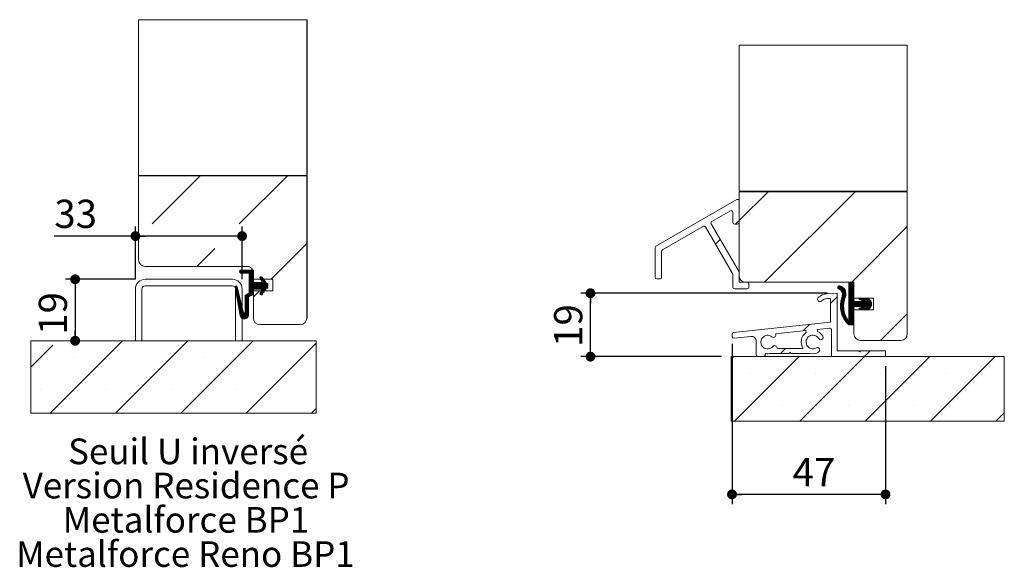
# Model space of a CAD drawing. Units: millimetres. Extents: x 64 to 4517, y 54 to 5891.
# Drawn here: x 537 to 2568, y 1726 to 2855 of the extents above; entities that cross this region are included whole.
import ezdxf

# ---------------------------------------------------------------- set-up
doc = ezdxf.new("R2010")
doc.units = ezdxf.units.MM
doc.header["$LTSCALE"] = 20
doc.layers.add('FORMAT', color=7, linetype='Continuous')
doc.styles.add('SLDTEXTSTYLE0', font='TXT', dxfattribs={"width": 0.75})
doc.dimstyles.new('SLDDIMSTYLE5', dxfattribs={"dimtxt": 58.208333, "dimasz": 20.32, "dimexe": 0, "dimexo": 0.0625, "dimgap": 14.552083, "dimtad": 1, "dimlfac": 0.15, "dimrnd": 1e-09, "dimzin": 12, "dimdsep": 46, "dimtxsty": 'SLDTEXTSTYLE0', "dimblk1": 'DOT', "dimblk2": 'DOT', "dimsah": 1, "dimcen": 0.09, "dimadec": 0, "dimazin": 3, "dimtfac": 1, "dimtofl": 0, "dimtmove": 0, "dimatfit": 3, "dimldrblk": 'DOT', "dimfxl": 0, "dimfrac": 2, "dimtolj": 1, "dimtzin": 12, "dimarcsym": 0})

# ---------------------------------------------------------------- blocks, each defined once
blk = doc.blocks.new('SW_HATCH_2')
at = {"color": 0, "linetype": 'Continuous', "lineweight": 0}
for p, q in [((-83.6, 194.3), (-182.7, 95.1)), ((96.1, 194.3), (-3.1, 95.1)), ((-53.4, 44.8), (-90.6, 7.6)), ((136.1, 54.7), (62.3, -19.1)), ((1.5, 0.1), (-2.5, -3.9)), ((0, 0), (-2.5, -2.5)), ((2.9, 0.1), (-2.1, -4.9)), ((4.3, 0.1), (-1.5, -5.7)), ((5.7, 0.1), (-0.6, -6.3)), ((7.1, 0.1), (0.5, -6.6)), ((8.5, 0.1), (1.8, -6.6)), ((9.9, 0.1), (3.2, -6.6)), ((11.3, 0.1), (4.7, -6.6)), ((12.7, 0.1), (6.1, -6.6)), ((14.1, 0.1), (7.5, -6.6)), ((15.5, 0.1), (8.9, -6.6)), ((16.9, 0.1), (10.3, -6.6)), ((18.3, 0.1), (11.7, -6.6)), ((19.7, 0.1), (13.1, -6.6)), ((21.1, 0.1), (14.5, -6.6)), ((22.5, 0.1), (15.9, -6.6)), ((23.9, 0.1), (17.3, -6.6)), ((25.4, 0.1), (17.4, -7.9)), ((26.1, -0.6), (17.4, -9.3)), ((26.1, -2), (17.4, -10.7)), ((26.1, -3.4), (17.4, -12.1)), ((26.1, -4.8), (17.4, -13.5)), ((26.1, -6.2), (17.4, -14.9)), ((26.1, -7.6), (17.4, -16.3)), ((26.1, -9), (17.4, -17.7)), ((26.1, -10.4), (17.4, -19.1)), ((26.1, -11.8), (17.4, -20.5)), ((26.1, -13.2), (17.4, -21.9)), ((26.1, -14.6), (17.4, -23.3)), ((26.1, -16), (17.4, -24.7)), ((26.1, -17.4), (17.4, -26.1)), ((26.1, -18.8), (17.4, -27.5)), ((26.1, -20.3), (17.4, -28.9)), ((42.4, -13.7), (39.4, -16.7)), ((43.4, -14.1), (39.8, -17.8)), ((40.5, -14.2), (39.9, -14.8)), ((44.2, -14.8), (40.3, -18.7)), ((44.8, -15.6), (40.7, -19.6)), ((45.3, -16.4), (41.2, -20.5)), ((45.9, -17.2), (41.7, -21.4)), ((46.5, -18), (42.2, -22.3)), ((47.1, -18.9), (42.7, -23.2)), ((47.7, -19.7), (43.2, -24.1)), ((-8.9, -32.8), (-11.2, -35.1)), ((-8, -33.2), (-11, -36.3)), ((-7.4, -34.1), (-10.8, -37.5)), ((-7.1, -35.2), (-10.6, -38.7)), ((-6.9, -36.3), (-10.4, -39.9)), ((-6.6, -37.5), (-10.2, -41.1)), ((-6.3, -38.6), (-10, -42.3)), ((-6.1, -39.7), (-9.8, -43.5)), ((38.8, -25.7), (9.4, -55.2)), ((26.1, -39.9), (9.4, -56.6)), ((26.1, -21.7), (17.4, -30.3)), ((26.1, -23.1), (17.4, -31.7)), ((26.1, -24.5), (17.4, -33.1)), ((26.2, -25.7), (17.4, -34.5)), ((27.6, -25.7), (17.4, -35.9)), ((29, -25.7), (17.4, -37.3)), ((30.4, -25.7), (17.4, -38.7)), ((31.8, -25.7), (17.4, -40.1)), ((33.2, -25.7), (17.4, -41.5)), ((34.6, -25.7), (17.4, -42.9)), ((36, -25.7), (17.4, -44.4)), ((37.4, -25.7), (17.4, -45.8)), ((40.2, -25.7), (26.9, -39.1)), ((41.6, -25.7), (28.3, -39.1)), ((43, -25.7), (29.7, -39.1)), ((48.8, -21.3), (31.1, -39.1)), ((49.4, -22.1), (32.5, -39.1)), ((50, -23), (33.9, -39.1)), ((50.6, -23.8), (35.3, -39.1)), ((51.2, -24.6), (36.7, -39.1)), ((51.8, -25.4), (38.1, -39.1)), ((56.1, -32.3), (39.4, -49)), ((52.3, -26.2), (39.5, -39.1)), ((56.1, -30.9), (39.6, -47.4)), ((56.1, -33.7), (39.9, -49.9)), ((51.5, -39.7), (40.6, -50.6)), ((52.9, -27.1), (40.9, -39.1)), ((56.1, -29.5), (41.2, -44.4)), ((53.7, -27.7), (42.3, -39.1)), ((56.1, -28.1), (42.8, -41.4)), ((48.3, -20.5), (43.7, -25.1)), ((55.1, -27.7), (43.7, -39.1)), ((56.1, -35.2), (54.1, -37.1)), ((56.1, -36.6), (55.6, -37.1)), ((-5.8, -40.9), (-9.6, -44.6)), ((-5.5, -42), (-9.4, -45.8)), ((-5.3, -43.2), (-9.1, -47)), ((-5, -44.3), (-8.9, -48.2)), ((-4.7, -45.4), (-8.7, -49.4)), ((-4.5, -46.6), (-8.5, -50.6)), ((-4.2, -47.7), (-8.3, -51.8)), ((-3.9, -48.8), (-8.1, -53)), ((-3.7, -50), (-7.9, -54.2)), ((-3.4, -51.1), (-7.7, -55.4)), ((-3.1, -52.3), (-7.5, -56.6)), ((-2.9, -53.4), (-7.3, -57.8)), ((-2.6, -54.5), (-7, -59)), ((-2.3, -55.7), (-6.8, -60.2)), ((-2.1, -56.8), (-6.6, -61.4)), ((-1.8, -57.9), (-6.4, -62.5)), ((-1.6, -59.1), (-6.2, -63.7)), ((-1.3, -60.2), (-6, -64.9)), ((26.1, -41.3), (9.4, -58)), ((26.1, -42.7), (9.4, -59.4)), ((26.1, -44.1), (9.4, -60.8)), ((13.5, -49.7), (9.4, -53.8)), ((15.8, -55.8), (9.4, -62.2)), ((15.8, -57.2), (9.4, -63.6)), ((15.8, -58.6), (9.4, -65)), ((15.8, -60), (9.4, -66.4)), ((26.1, -45.5), (17.1, -54.5)), ((26.1, -46.9), (19.7, -53.3)), ((26.1, -48.3), (22.2, -52.1)), ((26.1, -49.7), (24.8, -51)), ((38.3, -43.1), (26.1, -55.3)), ((48.1, -44.6), (41.6, -51)), ((44.6, -49.4), (43.2, -50.8)), ((-1, -61.4), (-5.8, -66.1)), ((-0.8, -62.5), (-5.6, -67.3)), ((-0.5, -63.6), (-5.4, -68.5)), ((-0.2, -64.8), (-5.2, -69.7)), ((0, -65.9), (-4.9, -70.9)), ((0.3, -67), (-4.7, -72.1)), ((0.6, -68.2), (-4.5, -73.3)), ((0.8, -69.3), (-4.3, -74.5)), ((1.1, -70.5), (-4.1, -75.7)), ((1.4, -71.6), (-3.9, -76.9)), ((1.6, -72.7), (-3.7, -78.1)), ((1.9, -73.9), (-3.5, -79.2)), ((2.2, -75), (-3.3, -80.4)), ((2.4, -76.2), (-3.1, -81.6)), ((2.7, -77.3), (-2.8, -82.8)), ((3, -78.4), (-2.6, -84)), ((3.2, -79.6), (-2.4, -85.2)), ((3.5, -80.7), (-2.2, -86.4)), ((15.8, -81), (0.1, -96.7)), ((15.8, -61.4), (9.4, -67.8)), ((15.8, -62.8), (9.4, -69.2)), ((15.8, -64.2), (9.4, -70.6)), ((15.8, -65.6), (9.4, -72)), ((15.8, -67), (9.4, -73.4)), ((15.8, -68.4), (9.4, -74.8)), ((15.8, -69.8), (9.4, -76.2)), ((15.8, -71.2), (9.4, -77.6)), ((15.8, -72.6), (9.4, -79)), ((15.8, -74), (9.4, -80.4)), ((15.8, -75.4), (9.4, -81.8)), ((15.8, -76.8), (9.4, -83.2)), ((15.8, -78.2), (9.4, -84.6)), ((15.8, -79.6), (9.4, -86.1)), ((3.8, -81.8), (-2, -87.6)), ((4, -83), (-1.8, -88.8)), ((4.3, -84.1), (-1.6, -90)), ((4.5, -85.3), (-1.4, -91.2)), ((4.8, -86.4), (-1.2, -92.4)), ((5.3, -87.3), (-1, -93.6)), ((6.1, -87.9), (-0.7, -94.7)), ((7.4, -88), (-0.3, -95.8)), ((15.8, -82.4), (0.7, -97.5)), ((15.8, -83.8), (1.4, -98.3)), ((15.8, -85.2), (2.1, -98.9)), ((15.8, -86.6), (2.9, -99.5)), ((15.8, -88), (3.8, -100)), ((15.8, -89.4), (4.8, -100.4)), ((15.8, -90.8), (5.9, -100.7)), ((15.8, -92.2), (7.2, -100.8)), ((15.7, -93.7), (8.7, -100.7)), ((15.1, -95.7), (10.7, -100.1)), ((-387.9, -155), (-433.2, -200.3)), ((-243.9, -145.7), (-393.2, -294.9)), ((-109.2, -145.7), (-258.4, -294.9)), ((25.5, -145.7), (-123.7, -294.9)), ((155.4, -150.5), (11, -294.9)), ((-345.3, -179.7), (-345.3, -179.7)), ((-210.6, -179.7), (-210.6, -179.7)), ((-75.9, -179.7), (-75.9, -179.7)), ((58.8, -179.7), (58.8, -179.7)), ((-412.7, -247.1), (-412.7, -247.1)), ((-278, -247.1), (-278, -247.1)), ((-143.3, -247.1), (-143.3, -247.1)), ((-8.6, -247.1), (-8.6, -247.1)), ((126.1, -247.1), (126.1, -247.1)), ((155.4, -285.2), (145.7, -294.9))]:
    blk.add_line(p, q, dxfattribs=at)
blk = doc.blocks.new('_DOT')
at = {"color": 0, "linetype": 'ByBlock', "lineweight": -2}
blk.add_line((-0.5, 0), (-1, 0), dxfattribs=at)
at = {"color": 0, "linetype": 'ByBlock', "const_width": 0.5}
blk.add_lwpolyline([(-0.25, 0, 1), (0.25, 0, 1)], format="xyb", close=True, dxfattribs=at)
blk = doc.blocks.new('_D_18')
at = {"layer": 'FORMAT'}
for p, q in [((775.6, 2319.9), (775.6, 2429)), ((995.6, 2319.9), (995.6, 2429)), ((775.6, 2409), (608.3, 2409)), ((995.6, 2409), (775.6, 2409))]:
    blk.add_line(p, q, dxfattribs=at)
at = {"layer": 'FORMAT', "xscale": 20.32, "yscale": 20.32, "rotation": 180.0000000000004}
blk.add_blockref('_DOT', (775.6, 2409, 1382.9), dxfattribs=at)
at = {"layer": 'FORMAT', "xscale": 20.32, "yscale": 20.32}
blk.add_blockref('_DOT', (995.6, 2409, 1382.9), dxfattribs=at)
at = {"layer": 'FORMAT', "insert": (608.3, 2484), "char_height": 58.21, "attachment_point": 1, "style": 'SLDTEXTSTYLE0'}
blk.add_mtext('33', dxfattribs=at)
blk = doc.blocks.new('_D_19')
at = {"layer": 'FORMAT'}
for p, q in [((775.6, 2319.9), (631.3, 2319.9)), ((651.3, 2319.9), (651.3, 2193.2))]:
    blk.add_line(p, q, dxfattribs=at)
at = {"layer": 'FORMAT', "xscale": 20.32, "yscale": 20.32}
for p, rotation in [((651.3, 2319.9, 1382.9), 90.0000000000004), ((651.3, 2193.2, 1382.9), 270.0000000000004)]:
    blk.add_blockref('_DOT', p, dxfattribs=dict(at, rotation=rotation))
at = {"layer": 'FORMAT', "insert": (576.3, 2205.4), "char_height": 58.21, "attachment_point": 1, "rotation": 90, "style": 'SLDTEXTSTYLE0'}
blk.add_mtext('19', dxfattribs=at)
blk = doc.blocks.new('SW_NOTE_3')
at = {"color": 0, "linetype": 'Continuous', "lineweight": 0, "char_height": 52.917, "attachment_point": 2, "style": 'SLDTEXTSTYLE0'}
for s, insert in [('Seuil U inversé', (236.5, 68.2)), ('Version Residence P', (232.5, -2.3)), ('Metalforce BP1', (232.2, -72.9)), ('Metalforce Reno BP1', (231.1, -143.5))]:
    blk.add_mtext(s, dxfattribs=dict(at, insert=insert))
blk = doc.blocks.new('SW_HATCH_3')
at = {"color": 0, "linetype": 'Continuous', "lineweight": 0}
for p, q in [((-203.3, 137.6), (-143.8, 197.2)), ((-150.9, 10.5), (35.8, 197.2)), ((-210.4, 130.6), (-203.3, 137.6)), ((28.7, 10.5), (143.3, 125.1)), ((-252.1, 88.9), (-242.4, 98.6)), ((0, 0), (3.3, 3.3)), ((0.2, -1.2), (4.5, 3.1)), ((0.7, -2.1), (5.6, 2.7)), ((1.4, -2.8), (6.6, 2.3)), ((2.3, -3.3), (7.5, 1.9)), ((3.3, -3.7), (8.4, 1.4)), ((4.2, -4.3), (9.3, 0.9)), ((5, -4.8), (10.1, 0.3)), ((22.7, 7.2), (24.5, 9)), ((22.7, 5.8), (25.9, 9)), ((22.7, 4.4), (27.3, 9)), ((22.7, 3), (28.7, 9)), ((22.7, 1.6), (30.1, 9)), ((22.7, 0.2), (31.5, 9)), ((22.7, -1.2), (32.7, 8.8)), ((22.7, -2.6), (33.3, 8)), ((22.7, -4), (33.3, 6.7)), ((22.7, -5.4), (33.3, 5.3)), ((22.7, -6.8), (33.3, 3.9)), ((22.7, -8.2), (33.3, 2.5)), ((22.7, -9.6), (33.3, 1.1)), ((-14.9, -33.2), (-1.6, -19.8)), ((5.8, -5.5), (10.9, -0.4)), ((6.4, -28.7), (15.2, -19.9)), ((6.5, -6.1), (11.6, -1)), ((6.8, -26.9), (16, -17.7)), ((7.1, -6.9), (12.3, -1.8)), ((7.2, -25.1), (16.4, -15.9)), ((7.7, -7.7), (12.9, -2.5)), ((7.8, -23.1), (16.6, -14.3)), ((8.3, -8.5), (13.5, -3.3)), ((8.4, -21), (16.6, -12.8)), ((8.8, -9.5), (14.1, -4.2)), ((9.2, -10.5), (14.6, -5)), ((9.2, -18.8), (16.6, -11.5)), ((9.5, -11.5), (15.1, -6)), ((9.7, -16.9), (16.4, -10.3)), ((9.8, -12.7), (15.5, -7)), ((9.9, -13.9), (15.9, -8)), ((9.9, -15.3), (16.2, -9.1)), ((22.7, -11), (33.3, -0.3)), ((22.7, -12.4), (33.3, -1.7)), ((22.7, -13.8), (33.3, -3.2)), ((22.7, -15.2), (33.3, -4.6)), ((22.7, -16.6), (33.3, -6)), ((22.7, -18), (33.3, -7.4)), ((22.7, -19.4), (33.3, -8.8)), ((22.7, -20.8), (33.3, -10.2)), ((22.7, -22.2), (33.3, -11.6)), ((22.7, -23.6), (33.3, -13)), ((22.7, -25), (33.3, -14.4)), ((22.7, -26.4), (33.3, -15.8)), ((22.7, -27.8), (33.3, -17.2)), ((22.7, -29.3), (33.3, -18.6)), ((22.7, -30.7), (33.3, -20)), ((5.5, -36.5), (12.6, -29.4)), ((5.5, -38), (12.4, -31.1)), ((5.5, -39.4), (12.2, -32.7)), ((5.6, -35.1), (13, -27.7)), ((5.6, -40.7), (12.1, -34.2)), ((5.6, -42.1), (12, -35.7)), ((5.7, -33.6), (13.4, -25.9)), ((5.7, -43.4), (11.9, -37.2)), ((5.9, -32), (13.9, -24)), ((5.9, -44.6), (11.9, -38.6)), ((6, -45.9), (11.9, -40)), ((6.1, -30.4), (14.5, -22)), ((22.7, -32.1), (33.3, -21.4)), ((22.7, -33.5), (33.3, -22.8)), ((22.7, -34.9), (33.3, -24.2)), ((22.7, -36.3), (33.3, -25.6)), ((22.7, -37.7), (33.3, -27)), ((22.7, -39.1), (33.5, -28.2)), ((22.7, -40.5), (34.3, -28.9)), ((22.7, -41.9), (35.6, -29)), ((22.7, -43.3), (37, -29)), ((22.7, -44.7), (38.4, -29)), ((22.7, -46.1), (39.8, -29)), ((22.7, -47.5), (41.2, -29)), ((22.7, -48.9), (42.6, -29)), ((22.7, -50.3), (44, -29)), ((34.7, -39.6), (45.4, -29)), ((36.2, -39.6), (46.8, -29)), ((37.6, -39.6), (48.2, -29)), ((39, -39.6), (49.6, -29)), ((40.4, -39.6), (51, -29)), ((41.8, -39.6), (55.6, -25.8)), ((43.2, -39.6), (56.2, -26.6)), ((43.8, -23.6), (45.4, -22)), ((43.9, -24.8), (46.6, -22.1)), ((44.6, -25.6), (47.7, -22.5)), ((44.6, -39.6), (56.7, -27.5)), ((45.6, -26), (48.7, -22.8)), ((46, -46.6), (66.4, -26.2)), ((46, -39.6), (57.1, -28.5)), ((46.6, -26.4), (49.8, -23.2)), ((47.4, -39.6), (58, -29)), ((47.7, -26.7), (50.8, -23.5)), ((48.1, -46), (67.1, -26.9)), ((48.7, -27), (51.9, -23.9)), ((48.8, -39.6), (59.4, -29)), ((49.8, -27.4), (52.9, -24.2)), ((50.2, -45.3), (67.7, -27.7)), ((50.2, -39.6), (60.9, -29)), ((50.8, -27.7), (54, -24.6)), ((51.5, -39.7), (62.3, -29)), ((51.7, -28.3), (54.8, -25.2)), ((54.9, -23.7), (56.6, -22)), ((55.1, -24.9), (57.8, -22.2)), ((55.8, -25.6), (58.9, -22.5)), ((56.8, -26), (59.9, -22.9)), ((57.2, -46.6), (69.6, -34.3)), ((57.8, -26.4), (61, -23.2)), ((58.6, -39.6), (68.7, -29.5)), ((58.9, -26.7), (62, -23.5)), ((59.3, -45.9), (69.5, -35.7)), ((59.9, -27.1), (63.1, -23.9)), ((60, -39.6), (69.1, -30.5)), ((61, -27.4), (64, -24.4)), ((61.4, -39.6), (69.4, -31.7)), ((61.4, -45.2), (69.3, -37.4)), ((62, -27.8), (64.9, -24.9)), ((62.5, -39.9), (69.5, -32.9)), ((62.6, -28.6), (65.7, -25.5)), ((63.6, -44.4), (68.5, -39.6)), ((6.2, -47.1), (12, -41.3)), ((6.4, -48.3), (12.1, -42.6)), ((6.7, -49.5), (12.2, -43.9)), ((6.9, -50.6), (12.3, -45.2)), ((7.2, -51.7), (12.5, -46.4)), ((7.5, -52.8), (12.7, -47.6)), ((7.8, -53.9), (12.9, -48.8)), ((8.2, -55), (13.2, -50)), ((8.5, -56), (13.5, -51.1)), ((8.9, -57.1), (13.7, -52.2)), ((9.3, -58.1), (14, -53.3)), ((9.7, -59.1), (14.4, -54.4)), ((10.1, -60.1), (14.7, -55.4)), ((10.5, -61), (15.1, -56.5)), ((11, -62), (15.5, -57.5)), ((11.5, -62.9), (15.9, -58.5)), ((11.9, -63.8), (16.3, -59.5)), ((12.4, -64.7), (16.7, -60.5)), ((19.5, -74.5), (33.3, -60.7)), ((22.7, -51.7), (33.3, -41)), ((22.7, -53.1), (33.3, -42.4)), ((22.7, -54.5), (33.3, -43.8)), ((22.7, -55.9), (33.3, -45.2)), ((22.7, -57.3), (33.3, -46.6)), ((22.7, -58.7), (33.3, -48.1)), ((22.7, -60.1), (33.3, -49.5)), ((22.7, -61.5), (33.3, -50.9)), ((22.7, -62.9), (33.3, -52.3)), ((22.7, -64.3), (33.3, -53.7)), ((22.7, -65.7), (33.3, -55.1)), ((23.6, -66.2), (33.3, -56.5)), ((24, -68.6), (33.3, -59.3)), ((24.2, -67), (33.3, -57.9)), ((43.7, -44.7), (46, -42.4)), ((44.1, -45.7), (48.1, -41.7)), ((44.8, -46.4), (50.2, -41)), ((54.8, -43.5), (56.1, -42.1)), ((54.9, -44.7), (57.2, -42.4)), ((55.3, -45.8), (59.3, -41.7)), ((56, -46.4), (61.4, -41)), ((88.3, -109.5), (143.3, -54.5)), ((-71.5, -89.7), (-58.4, -76.6)), ((13, -65.6), (17.2, -61.4)), ((13.5, -66.5), (17.6, -62.4)), ((14, -67.3), (18.1, -63.3)), ((14.6, -68.2), (18.6, -64.2)), ((15.2, -69), (19.1, -65.1)), ((15.7, -69.8), (19.6, -66)), ((16.3, -70.7), (20.2, -66.8)), ((17, -71.4), (20.7, -67.7)), ((17.6, -72.2), (21.3, -68.5)), ((18.2, -73), (22, -69.2)), ((18.9, -73.7), (23.6, -69)), ((20.2, -75.2), (33.3, -62.1)), ((20.9, -75.9), (33.3, -63.5)), ((21.6, -76.6), (33.3, -64.9)), ((22.3, -77.3), (33.3, -66.3)), ((23.4, -77.6), (33.3, -67.7)), ((24.8, -77.6), (33.3, -69.1)), ((26.2, -77.6), (33.3, -70.5)), ((27.6, -77.6), (33.3, -71.9)), ((29, -77.6), (33.3, -73.3)), ((30.4, -77.6), (33.3, -74.7)), ((31.8, -77.6), (33.3, -76.1)), ((-117.9, -136.2), (-107.9, -126.2)), ((55, -142.8), (66.7, -131.2)), ((-220, -148.4), (-214.4, -142.8)), ((-213, -276.2), (-79.7, -142.8)), ((-78.3, -276.2), (55, -142.8)), ((56.4, -276.2), (189.7, -142.8)), ((191.1, -276.2), (324.4, -142.8)), ((-181.1, -176.9), (-181.1, -176.9)), ((-46.4, -176.9), (-46.4, -176.9)), ((88.3, -176.9), (88.3, -176.9)), ((223, -176.9), (223, -176.9)), ((-113.7, -244.2), (-113.7, -244.2)), ((21, -244.2), (21, -244.2)), ((155.7, -244.2), (155.7, -244.2)), ((290.4, -244.2), (290.4, -244.2)), ((325.8, -276.2), (343.3, -258.6))]:
    blk.add_line(p, q, dxfattribs=at)
at = {"color": 0, "linetype": 'Continuous', "lineweight": 0, "flags": 128}
blk.add_lwpolyline([(52.2, -44.6), (57.2, -39.6), (68.2, -28.6)], dxfattribs=at)
blk = doc.blocks.new('_D_21')
at = {"layer": 'FORMAT'}
for p, q in [((2006, 2186.6), (2006, 1856.5)), ((2322.6, 2140.5), (2322.6, 1856.5)), ((2322.6, 1876.5), (2006, 1876.5))]:
    blk.add_line(p, q, dxfattribs=at)
at = {"layer": 'FORMAT', "xscale": 20.32, "yscale": 20.32, "rotation": 180.0000000000004}
blk.add_blockref('_DOT', (2006, 1876.5, -16.7), dxfattribs=at)
at = {"layer": 'FORMAT', "xscale": 20.32, "yscale": 20.32}
blk.add_blockref('_DOT', (2322.6, 1876.5, -16.7), dxfattribs=at)
at = {"layer": 'FORMAT', "insert": (2130.9, 1951.6), "char_height": 58.21, "attachment_point": 1, "style": 'SLDTEXTSTYLE0'}
blk.add_mtext('47', dxfattribs=at)
blk = doc.blocks.new('_D_22')
at = {"layer": 'FORMAT'}
for p, q in [((2202.6, 2291.2), (1694.1, 2291.2)), ((1714.1, 2160.5), (1714.1, 2291.2)), ((1984.2, 2160.5), (1694.1, 2160.5))]:
    blk.add_line(p, q, dxfattribs=at)
at = {"layer": 'FORMAT', "xscale": 20.32, "yscale": 20.32}
for p, rotation in [((1714.1, 2291.2, -16.7), 90.0000000000004), ((1714.1, 2160.5, -16.7), 270.0000000000004)]:
    blk.add_blockref('_DOT', p, dxfattribs=dict(at, rotation=rotation))
at = {"layer": 'FORMAT', "insert": (1639.1, 2180.5), "char_height": 58.21, "attachment_point": 1, "rotation": 90, "style": 'SLDTEXTSTYLE0'}
blk.add_mtext('19', dxfattribs=at)

msp = doc.modelspace()

# ---------------------------------------------------------------- linework, layer by layer
at = {"color": 7, "linetype": 'Continuous', "lineweight": 15}
for p, q in [((1128.944, 2855.234), (782.278, 2855.234)), ((782.278, 2855.234), (782.278, 2533.907)), ((1129.611, 2855.234), (1128.944, 2855.234)), ((1128.944, 2855.234), (1128.944, 2239.907)), ((1128.944, 2855.234), (1128.944, 2533.907)), ((1129.611, 2855.234), (1129.611, 2239.907)), ((2020.894, 2501.465), (2020.894, 2803.023)), ((2367.561, 2803.023), (2367.561, 2501.465)), ((1128.944, 2533.907), (782.278, 2533.907)), ((1128.944, 2533.24), (782.278, 2533.24)), ((782.278, 2533.24), (782.278, 2359.907)), ((1128.944, 2533.24), (1128.944, 2239.907)), ((2367.561, 2501.465), (2020.894, 2501.465)), ((2020.894, 2327.198), (2020.894, 2500.531)), ((2020.894, 2500.531), (2367.561, 2500.531)), ((2367.561, 2500.531), (2367.561, 2207.198)), ((1849.228, 2388.16), (2015.894, 2484.385)), ((2020.894, 2481.498), (2020.894, 2437.272)), ((2002.561, 2461.291), (1964.26, 2439.178)), ((2007.561, 2437.272), (2007.561, 2458.404)), ((1946.939, 2429.178), (1862.561, 2380.462)), ((2007.115, 2331.618), (1951.493, 2427.958)), ((1963.04, 2434.625), (2020.448, 2335.191)), ((2017.561, 2433.939), (2010.894, 2433.939)), ((1847.561, 2324.242), (1847.561, 2385.273)), ((1860.894, 2377.575), (1860.894, 2324.242)), ((795.611, 2346.573), (1005.611, 2346.573)), ((993.678, 2339.059), (1018.944, 2339.059)), ((1018.944, 2339.059), (1018.944, 2313.24)), ((975.611, 2319.907), (795.611, 2319.907)), ((1010.278, 2332.393), (993.678, 2332.393)), ((1010.278, 2291.907), (1010.278, 2332.393)), ((1018.944, 2333.24), (1018.944, 2319.907)), ((1058.944, 2319.907), (1018.944, 2319.907)), ((1036.944, 2313.24), (1032.597, 2321.308)), ((1037.117, 2324.119), (1046.278, 2311.24)), ((1058.944, 2295.907), (1058.944, 2319.907)), ((1857.561, 2320.909), (1850.894, 2320.909)), ((2007.561, 2303.865), (2007.561, 2329.951)), ((2020.894, 2333.524), (2020.894, 2313.865)), ((775.611, 2299.907), (775.611, 2193.24)), ((788.944, 2193.24), (788.944, 2299.907)), ((795.611, 2306.573), (975.611, 2306.573)), ((991.982, 2245.113), (981.641, 2303.865)), ((982.278, 2299.907), (982.278, 2193.24)), ((985.559, 2304.666), (997.672, 2252.71)), ((995.611, 2193.24), (995.611, 2299.907)), ((1018.944, 2313.24), (1036.944, 2313.24)), ((1018.944, 2299.907), (1018.944, 2288.573)), ((1036.944, 2299.907), (1018.944, 2299.907)), ((1018.944, 2295.907), (1058.944, 2295.907)), ((1018.944, 2295.907), (1018.944, 2239.907)), ((1032.597, 2291.838), (1036.944, 2299.907)), ((1046.278, 2301.907), (1037.117, 2289.028)), ((1046.278, 2311.24), (1048.944, 2311.24)), ((1048.944, 2301.907), (1046.278, 2301.907)), ((1048.944, 2311.24), (1048.944, 2301.907)), ((2037.561, 2300.531), (2010.894, 2300.531)), ((2020.894, 2313.865), (2037.561, 2313.865)), ((2257.561, 2313.865), (2034.228, 2313.865)), ((2040.894, 2310.531), (2040.894, 2303.865)), ((2246.894, 2311.093), (2246.894, 2237.426)), ((2256.228, 2312.426), (2248.228, 2312.426)), ((2257.561, 2281.198), (2257.561, 2313.865)), ((2257.561, 2275.76), (2257.561, 2311.093)), ((1002.278, 2286.573), (1010.278, 2291.907)), ((1002.278, 2253.24), (1002.278, 2286.573)), ((1018.944, 2288.573), (1008.701, 2283.907)), ((1008.701, 2283.907), (1008.701, 2246.573)), ((2201.244, 2290.077), (2222.639, 2291.198)), ((2209.306, 2280.485), (2201.767, 2280.09)), ((2209.306, 2231.331), (2209.306, 2280.485)), ((2222.639, 2291.198), (2222.639, 2172.198)), ((2297.561, 2281.198), (2257.561, 2281.198)), ((2275.437, 2274.426), (2258.894, 2274.426)), ((2269.33, 2277.528), (2275.602, 2275.453)), ((2277.413, 2279.067), (2270.586, 2281.325)), ((2280.496, 2277.528), (2286.373, 2275.584)), ((2286.569, 2274.426), (2281.392, 2274.426)), ((2287.259, 2279.504), (2281.752, 2281.325)), ((2297.561, 2257.198), (2297.561, 2281.198)), ((2257.561, 2227.093), (2257.561, 2262.426)), ((2257.561, 2207.198), (2257.561, 2257.198)), ((2257.561, 2257.198), (2297.561, 2257.198)), ((2258.894, 2263.76), (2275.437, 2263.76)), ((2275.602, 2262.733), (2269.33, 2260.659)), ((2270.586, 2256.861), (2277.413, 2259.119)), ((2286.373, 2262.602), (2280.496, 2260.659)), ((2281.392, 2263.76), (2286.569, 2263.76)), ((2281.752, 2256.861), (2287.259, 2258.682)), ((1128.944, 2239.907), (1129.611, 2239.907)), ((1032.278, 2226.573), (1115.611, 2226.573)), ((2008.958, 2210.274), (2209.306, 2231.331)), ((2095.768, 2207.667), (2158.415, 2214.251)), ((2158.415, 2214.251), (2158.844, 2210.17)), ((2207.631, 2219.424), (2181.621, 2216.69)), ((2181.621, 2216.69), (2182.05, 2212.609)), ((2211.306, 2160.531), (2211.306, 2215.898)), ((2246.894, 2225.76), (2256.228, 2225.76)), ((1148.278, 2193.24), (559.688, 2193.24)), ((775.611, 2193.24), (788.944, 2193.24)), ((982.278, 2193.24), (995.611, 2193.24)), ((1148.278, 2193.24), (1148.278, 2044.034)), ((2006.514, 2201.638), (2005.991, 2206.61)), ((2044.927, 2202.323), (2010.177, 2198.671)), ((2354.228, 2193.865), (2270.894, 2193.865)), ((2055.973, 2163.865), (2055.973, 2192.378)), ((2152.684, 2177.198), (2100.444, 2177.198)), ((2004.228, 2027.198), (2004.228, 2160.531)), ((2004.228, 2160.531), (2567.561, 2160.531)), ((2070.973, 2160.531), (2059.306, 2160.531)), ((2074.306, 2165.082), (2074.306, 2163.865)), ((2123.973, 2167.198), (2085.118, 2167.198)), ((2125.973, 2169.198), (2123.973, 2167.198)), ((2127.973, 2167.198), (2125.973, 2169.198)), ((2167.022, 2167.198), (2127.973, 2167.198)), ((2322.639, 2160.531), (2211.306, 2160.531)), ((2222.639, 2172.198), (2267.306, 2172.198)), ((2267.306, 2172.198), (2269.306, 2170.198)), ((2269.306, 2170.198), (2271.306, 2172.198)), ((2271.306, 2172.198), (2322.639, 2172.198)), ((2322.639, 2172.198), (2322.639, 2160.531)), ((2567.561, 2160.531), (2567.561, 2027.198)), ((2567.561, 2027.198), (2004.228, 2027.198))]:
    msp.add_line(p, q, dxfattribs=at)
at = {"color": 7, "linetype": 'Continuous', "lineweight": 0}
msp.add_line((2367.561, 2803.023), (2020.894, 2803.023), dxfattribs=at)
at = {"color": 7, "linetype": 'Continuous', "lineweight": 0, "flags": 128}
msp.add_lwpolyline([(559.688, 2193.24), (559.688, 2138.687), (559.688, 2044.034), (599.738, 2044.034), (734.442, 2044.034), (869.146, 2044.034), (1003.85, 2044.034), (1138.553, 2044.034), (1148.278, 2044.034)], dxfattribs=at)
at = {"color": 7, "linetype": 'Continuous', "lineweight": 15}
for centre, radius, start, end in [((2017.561, 2481.498), 3.333, 359.999865, 120.000123), ((2004.228, 2458.404), 3.333, 0.0001, 120), ((1965.926, 2436.291), 3.333, 119.999494, 210.00057), ((2010.894, 2437.272), 3.333, 180.000045, 269.999848), ((2017.561, 2437.272), 3.333, 269.999788, 0.000319), ((1948.606, 2426.291), 3.333, 30.000077, 119.999934), ((1850.894, 2385.273), 3.333, 120.000314, 179.999601), ((1864.228, 2377.575), 3.333, 120.000115, 179.9998), ((795.611, 2359.907), 13.333, 180, 270), ((993.678, 2335.726), 3.333, 89.999893, 270.000107), ((1005.611, 2333.24), 13.333, 359.999844, 90.000076), ((795.611, 2299.907), 20, 89.999985, 179.999997), ((975.611, 2299.907), 20, 359.999911, 90.000071), ((1034.944, 2322.573), 2.667, 35.422415, 208.317803), ((1850.894, 2324.242), 3.333, 180.000303, 269.999697), ((1857.561, 2324.242), 3.333, 270.000001, 0.000426), ((2004.228, 2329.951), 3.333, 0.000214, 30.000314), ((2017.561, 2333.524), 3.333, 359.999212, 30.000307), ((2034.228, 2327.198), 13.333, 180.000008, 270.000046), ((795.611, 2299.907), 6.667, 90.000045, 179.999955), ((975.611, 2299.907), 6.667, 359.999681, 90.000212), ((983.611, 2304.212), 2, 13.123493, 189.982268), ((2010.894, 2303.865), 3.333, 180.000152, 269.999848), ((2037.561, 2310.531), 3.333, 359.999939, 89.999848), ((2037.561, 2303.865), 3.333, 270.000152, 359.999848), ((2227.602, 2303.284), 3.375, 74.686291, 248.444037), ((2221.827, 2288.664), 12.345, 338.844677, 68.444079), ((2224.058, 2290.341), 16.794, 338.862267, 74.686181), ((2248.228, 2311.093), 1.333, 90.000699, 179.999835), ((2256.228, 2311.093), 1.333, 0.000165, 89.999301), ((1034.944, 2290.573), 2.667, 151.682158, 324.577738), ((2187.319, 2278.767), 5, 135.000031, 315.000031), ((2202.639, 2263.446), 26.667, 93.000028, 135.000015), ((2202.639, 2263.446), 16.667, 93.000029, 134.999947), ((2283.101, 2264.952), 53.357, 158.844688, 227.267793), ((2289.489, 2265.044), 53.357, 158.862262, 214.508493), ((2258.894, 2275.76), 1.333, 180.000016, 270.000118), ((2269.958, 2279.426), 2, 71.699764, 251.700213), ((2275.437, 2274.953), 0.527, 270.000732, 71.699429), ((2275.555, 2273.448), 5.919, 9.513442, 71.700181), ((2281.124, 2279.426), 2, 71.699933, 251.700045), ((2286.164, 2274.953), 0.664, 307.559351, 71.699798), ((2283.074, 2269.612), 10.741, 357.22951, 67.072449), ((2258.894, 2262.426), 1.333, 89.999882, 179.999984), ((2269.958, 2258.76), 2, 108.299898, 288.300124), ((2275.437, 2263.233), 0.527, 288.299887, 90.000169), ((2275.555, 2264.738), 5.919, 288.299819, 350.486558), ((2281.124, 2258.76), 2, 108.300067, 288.299955), ((2286.164, 2263.233), 0.664, 288.299424, 52.441224), ((2283.074, 2268.574), 10.741, 292.927439, 2.770602), ((1000.278, 2246.573), 8.423, 189.982208, 0.00006), ((999.944, 2253.24), 2.333, 193.12381, 359.999714), ((1032.278, 2239.907), 13.333, 180.000045, 269.999955), ((1115.611, 2239.907), 13.333, 270.000152, 359.999955), ((2246.894, 2235.76), 1.667, 214.50861, 89.999834), ((2207.979, 2216.109), 3.333, 356.372294, 95.999939), ((2256.228, 2227.093), 1.333, 270.000699, 359.999301), ((2009.306, 2206.959), 3.333, 96.000498, 185.999438), ((2009.829, 2201.986), 3.333, 186.000173, 275.999762), ((2045.973, 2192.378), 10, 359.999845, 96.000162), ((2079.306, 2190.531), 14, 50.257529, 319.742429), ((2091.453, 2205.141), 5, 230.257481, 30.347198), ((2172.639, 2190.531), 24, 125.085285, 213.749002), ((2172.639, 2190.531), 14, 30.257555, 299.74246), ((2172.64, 2190.531), 24, 30.257402, 66.914901), ((2189.051, 2200.105), 5, 210.257486, 30.257591), ((2270.894, 2207.198), 13.333, 180.000023, 269.999964), ((2354.228, 2207.198), 13.333, 270.000045, 359.999955), ((2093.806, 2178.253), 5, 5.263685, 139.742628), ((2100.444, 2178.865), 1.667, 185.26368, 269.999493), ((2182.065, 2174.034), 5, 299.742481, 119.742507), ((2059.306, 2163.865), 3.333, 179.999574, 270.000426), ((2070.973, 2163.865), 3.333, 269.999423, 0.00079), ((2075.973, 2165.082), 1.667, 82.538054, 180.000119), ((2079.306, 2190.531), 24, 262.537968, 283.087197), ((2085.118, 2165.532), 1.666, 89.99711, 103.089493), ((2172.639, 2190.531), 24, 256.463874, 299.742416)]:
    msp.add_arc(centre, radius, start, end, dxfattribs=at)

# ---------------------------------------------------------------- block references
at = {"color": 7, "linetype": 'Continuous', "lineweight": 0}
for name, p in [('SW_HATCH_2', (992.891, 2338.965)), ('SW_HATCH_3', (2224.229, 2303.379)), ('SW_NOTE_3', (647.681, 1923.405))]:
    msp.add_blockref(name, p, dxfattribs=at)

# ---------------------------------------------------------------- dimensions: what is measured, and where the dimension line sits
at = {"layer": 'FORMAT'}
for base, p1, p2, picture, middle in [((775.611, 2408.95), (995.611, 2299.907), (775.611, 2299.907), '_D_18', (651.338, 2408.95)), ((2005.991, 1876.535), (2322.639, 2160.531), (2005.991, 2206.61), '_D_21', (2173.957, 1876.535))]:
    dim = msp.add_linear_dim(base=base, p1=p1, p2=p2, dimstyle='SLDDIMSTYLE5', dxfattribs=at)
    dim.commit()
    dim.dimension.update_dxf_attribs({"geometry": picture, "text_midpoint": middle, "dimtype": 160})
for base, p1, p2, picture, middle in [((651.338, 2193.24), (795.611, 2319.907), (559.688, 2193.24), '_D_19', (651.338, 2248.435)), ((1714.122, 2291.198), (2004.228, 2160.531), (2222.639, 2291.198), '_D_22', (1714.122, 2223.526))]:
    dim = msp.add_linear_dim(base=base, p1=p1, p2=p2, angle=90, dimstyle='SLDDIMSTYLE5', dxfattribs=at)
    dim.commit()
    dim.dimension.update_dxf_attribs({"geometry": picture, "text_midpoint": middle, "dimtype": 160})

doc.saveas('drawing.dxf')
